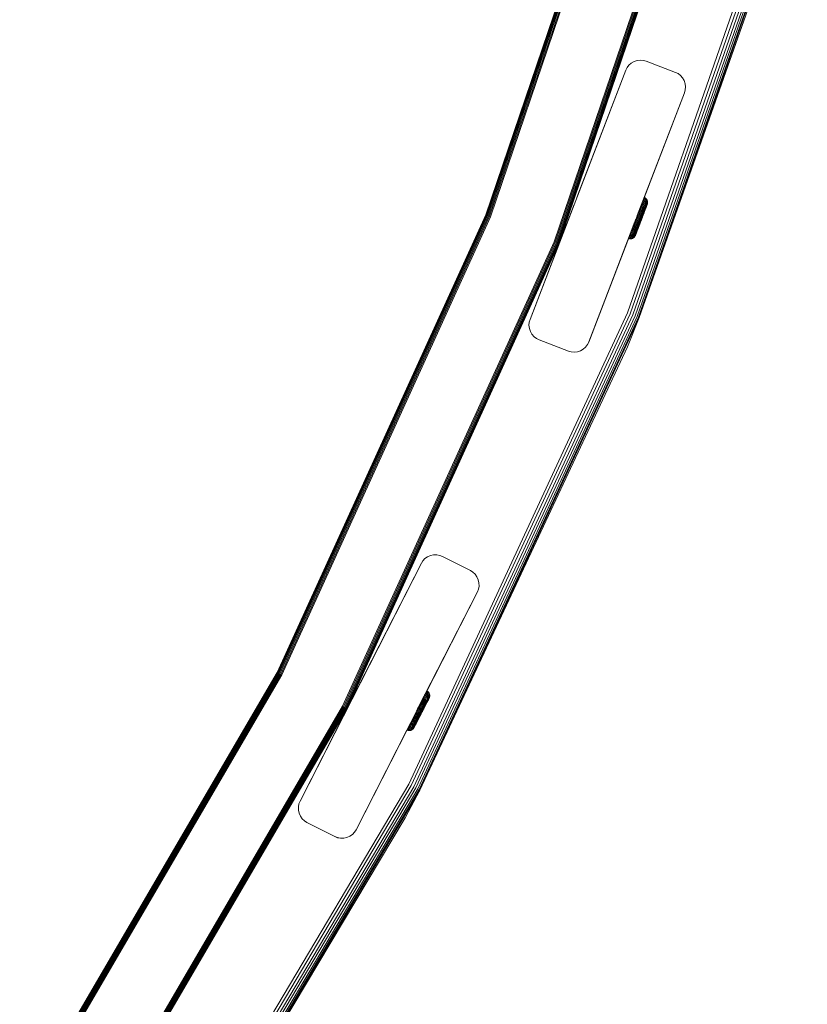
# Model space of a CAD drawing. Units: millimetres. Extents: x -3280 to 578302, y -3085 to 596964.
# Drawn here: x 7772 to 8023, y 4393 to 4706 of the extents above; entities that cross this region are included whole.
import ezdxf

# ---------------------------------------------------------------- set-up
doc = ezdxf.new("R2010")
doc.units = ezdxf.units.MM
doc.layers.add('Контур', color=7, linetype='Continuous', lineweight=15)

msp = doc.modelspace()

# ---------------------------------------------------------------- linework, layer by layer
at = {"layer": 'Контур'}
for p, q in [((7920.292, 4644.168), (7970.79, 4792.635)), ((7920.323, 4644.156), (7970.822, 4792.625)), ((7920.423, 4644.117), (7970.925, 4792.596)), ((7920.595, 4644.048), (7971.104, 4792.545)), ((7920.837, 4643.953), (7971.353, 4792.473)), ((7921.134, 4643.835), (7971.661, 4792.385)), ((7921.467, 4643.703), (7972.005, 4792.287)), ((7972.363, 4792.184), (7921.813, 4643.566)), ((7942.016, 4635.568), (7993.252, 4786.206)), ((7942.362, 4635.431), (7993.61, 4786.103)), ((7942.695, 4635.299), (7993.955, 4786.005)), ((7942.992, 4635.182), (7994.262, 4785.917)), ((7943.234, 4635.086), (7994.512, 4785.845)), ((7943.406, 4635.018), (7994.69, 4785.794)), ((7994.793, 4785.765), (7943.506, 4634.978)), ((7943.537, 4634.966), (7994.825, 4785.755)), ((7943.537, 4634.965), (7994.825, 4785.754)), ((7965.409, 4613.019), (8018.729, 4766.058)), ((7966.272, 4612.67), (8019.622, 4765.795)), ((7967.102, 4612.334), (8020.481, 4765.543)), ((7967.843, 4612.034), (8021.248, 4765.317)), ((7968.446, 4611.79), (8021.871, 4765.134)), ((7968.876, 4611.617), (8022.316, 4765.003)), ((7969.124, 4611.516), (8022.573, 4764.927)), ((8019.793, 4755.29), (7969.124, 4611.516)), ((7965.244, 4691.038), (7965.827, 4691.811)), ((7965.827, 4691.811), (7966.581, 4692.481)), ((7966.581, 4692.481), (7967.474, 4692.994)), ((7967.474, 4692.994), (7968.453, 4693.314)), ((7968.453, 4693.314), (7969.456, 4693.427)), ((7969.456, 4693.427), (7970.42, 4693.343)), ((7971.3, 4693.095), (7970.42, 4693.343)), ((7971.3, 4693.095), (7980.636, 4689.511)), ((7964.84, 4690.219), (7934.379, 4610.864)), ((7948.923, 4648.753), (7964.84, 4690.219)), ((7949.609, 4650.541), (7964.84, 4690.219)), ((7950.296, 4652.329), (7964.84, 4690.219)), ((7964.84, 4690.219), (7965.244, 4691.038)), ((7980.636, 4689.511), (7981.455, 4689.107)), ((7982.228, 4688.524), (7981.455, 4689.107)), ((7982.898, 4687.77), (7982.228, 4688.524)), ((7983.411, 4686.877), (7982.898, 4687.77)), ((7983.731, 4685.898), (7983.411, 4686.877)), ((7983.844, 4684.895), (7983.731, 4685.898)), ((7983.511, 4683.051), (7953.05, 4603.697)), ((7983.511, 4683.051), (7968.489, 4643.915)), ((7983.511, 4683.051), (7969.942, 4647.7)), ((7983.511, 4683.049), (7970.71, 4649.701)), ((7983.511, 4683.049), (7970.71, 4649.702)), ((7970.71, 4649.701), (7983.511, 4683.049)), ((7970.71, 4649.701), (7983.511, 4683.049)), ((7983.511, 4683.051), (7983.76, 4683.931)), ((7983.511, 4683.049), (7983.76, 4683.929)), ((7983.76, 4683.931), (7983.844, 4684.895)), ((7983.76, 4683.929), (7983.844, 4684.893)), ((7983.76, 4683.931), (7983.76, 4683.929)), ((7983.844, 4684.895), (7983.844, 4684.893)), ((7949.973, 4651.489), (7950.296, 4652.329)), ((7950.238, 4652.18), (7950.296, 4652.329)), ((7934.379, 4610.864), (7948.923, 4648.753)), ((7949.302, 4649.741), (7949.609, 4650.541)), ((7949.595, 4650.503), (7949.609, 4650.541)), ((7969.975, 4647.788), (7970.248, 4647.664)), ((7970.057, 4647.163), (7970.248, 4647.664)), ((7970.149, 4648.241), (7970.42, 4648.115)), ((7970.248, 4647.664), (7970.42, 4648.115)), ((7970.301, 4648.637), (7970.571, 4648.51)), ((7970.42, 4648.115), (7970.571, 4648.51)), ((7970.43, 4648.972), (7970.698, 4648.844)), ((7970.52, 4647.491), (7970.69, 4647.936)), ((7970.571, 4648.51), (7970.698, 4648.844)), ((7970.69, 4647.936), (7970.839, 4648.326)), ((7970.698, 4648.844), (7970.801, 4649.114)), ((7970.71, 4649.702), (7970.975, 4649.571)), ((7970.765, 4647.278), (7970.931, 4647.713)), ((7970.801, 4649.114), (7970.88, 4649.32)), ((7970.839, 4648.326), (7970.965, 4648.655)), ((7970.88, 4649.32), (7970.934, 4649.463)), ((7970.931, 4647.713), (7971.076, 4648.094)), ((7970.934, 4649.463), (7970.965, 4649.545)), ((7970.975, 4649.571), (7970.965, 4649.545)), ((7970.965, 4648.655), (7971.066, 4648.922)), ((7970.975, 4649.571), (7971.239, 4649.374)), ((7971.066, 4648.922), (7971.144, 4649.125)), ((7971.076, 4648.094), (7971.199, 4648.416)), ((7971.124, 4647.456), (7971.264, 4647.824)), ((7971.144, 4649.125), (7971.198, 4649.266)), ((7971.229, 4649.348), (7971.198, 4649.266)), ((7971.199, 4648.416), (7971.299, 4648.677)), ((7971.239, 4649.374), (7971.229, 4649.348)), ((7971.239, 4649.374), (7971.467, 4649.118)), ((7971.264, 4647.824), (7971.383, 4648.136)), ((7971.299, 4648.677), (7971.374, 4648.875)), ((7971.374, 4648.875), (7971.427, 4649.013)), ((7971.383, 4648.136), (7971.48, 4648.388)), ((7971.39, 4647.533), (7971.503, 4647.831)), ((7971.457, 4649.092), (7971.427, 4649.013)), ((7971.467, 4649.118), (7971.457, 4649.092)), ((7971.467, 4649.118), (7971.642, 4648.814)), ((7971.48, 4648.388), (7971.553, 4648.58)), ((7971.503, 4647.831), (7971.596, 4648.073)), ((7971.604, 4648.713), (7971.553, 4648.58)), ((7971.554, 4647.522), (7971.642, 4647.752)), ((7971.596, 4648.073), (7971.666, 4648.257)), ((7971.633, 4648.79), (7971.604, 4648.713)), ((7971.686, 4647.611), (7971.622, 4647.445)), ((7971.642, 4648.814), (7971.633, 4648.79)), ((7971.752, 4648.482), (7971.642, 4648.814)), ((7971.642, 4647.752), (7971.709, 4647.927)), ((7971.715, 4648.384), (7971.666, 4648.257)), ((7971.763, 4647.813), (7971.679, 4647.514)), ((7971.763, 4647.812), (7971.679, 4647.513)), ((7971.729, 4647.725), (7971.686, 4647.611)), ((7971.755, 4648.049), (7971.709, 4647.927)), ((7971.752, 4648.482), (7971.715, 4648.384)), ((7971.763, 4647.813), (7971.729, 4647.725)), ((7971.752, 4648.482), (7971.791, 4648.141)), ((7971.791, 4648.141), (7971.755, 4648.049)), ((7971.763, 4647.812), (7971.762, 4647.811)), ((7971.791, 4648.141), (7971.763, 4647.813)), ((7971.791, 4648.14), (7971.763, 4647.812)), ((7971.791, 4648.141), (7971.791, 4648.14)), ((7971.791, 4648.14), (7971.791, 4648.14)), ((7934.379, 4610.864), (7948.355, 4647.274)), ((7948.355, 4647.274), (7948.357, 4647.279)), ((7968.942, 4644.243), (7969.174, 4644.85)), ((7969.174, 4644.85), (7969.405, 4645.455)), ((7969.232, 4644.115), (7969.461, 4644.714)), ((7969.354, 4646.169), (7969.632, 4646.049)), ((7969.405, 4645.455), (7969.632, 4646.049)), ((7969.461, 4644.714), (7969.689, 4645.311)), ((7969.506, 4643.979), (7969.73, 4644.565)), ((7969.575, 4646.743), (7969.85, 4646.622)), ((7969.632, 4646.049), (7969.85, 4646.622)), ((7969.689, 4645.311), (7969.913, 4645.898)), ((7969.73, 4644.565), (7969.953, 4645.148)), ((7969.783, 4647.286), (7970.057, 4647.163)), ((7969.85, 4646.622), (7970.057, 4647.163)), ((7969.913, 4645.898), (7970.128, 4646.463)), ((7969.953, 4645.148), (7970.171, 4645.721)), ((7969.962, 4644.411), (7970.177, 4644.976)), ((7970.128, 4646.463), (7970.332, 4646.997)), ((7970.142, 4644.262), (7970.348, 4644.803)), ((7970.171, 4645.721), (7970.382, 4646.274)), ((7970.177, 4644.976), (7970.389, 4645.53)), ((7970.259, 4644.128), (7970.455, 4644.643)), ((7970.499, 4644.501), (7970.313, 4644.014)), ((7970.332, 4646.997), (7970.52, 4647.491)), ((7970.348, 4644.803), (7970.551, 4645.334)), ((7970.382, 4646.274), (7970.581, 4646.795)), ((7970.389, 4645.53), (7970.593, 4646.064)), ((7970.455, 4644.643), (7970.648, 4645.147)), ((7970.657, 4644.836), (7970.485, 4644.384)), ((7970.657, 4644.836), (7970.485, 4644.385)), ((7970.485, 4644.384), (7970.565, 4644.593)), ((7970.485, 4644.385), (7970.565, 4644.593)), ((7970.681, 4644.979), (7970.499, 4644.501)), ((7970.54, 4644.53), (7970.823, 4645.272)), ((7970.54, 4644.53), (7970.823, 4645.271)), ((7970.551, 4645.334), (7970.746, 4645.846)), ((7970.581, 4646.795), (7970.765, 4647.278)), ((7970.593, 4646.064), (7970.785, 4646.568)), ((7970.648, 4645.147), (7970.834, 4645.634)), ((7970.857, 4645.44), (7970.681, 4644.979)), ((7970.746, 4645.846), (7970.931, 4646.33)), ((7970.785, 4646.568), (7970.963, 4647.035)), ((7970.98, 4645.683), (7970.823, 4645.271)), ((7970.98, 4645.683), (7970.823, 4645.272)), ((7970.823, 4645.271), (7970.899, 4645.469)), ((7970.823, 4645.272), (7970.899, 4645.469)), ((7970.834, 4645.634), (7971.009, 4646.094)), ((7971.023, 4645.875), (7970.857, 4645.44)), ((7970.878, 4645.413), (7971.126, 4646.063)), ((7970.878, 4645.414), (7971.126, 4646.063)), ((7970.931, 4646.33), (7971.101, 4646.777)), ((7970.963, 4647.035), (7971.124, 4647.456)), ((7971.009, 4646.094), (7971.172, 4646.519)), ((7971.177, 4646.278), (7971.023, 4645.875)), ((7971.101, 4646.777), (7971.255, 4647.18)), ((7971.256, 4646.406), (7971.126, 4646.063)), ((7971.256, 4646.406), (7971.126, 4646.063)), ((7971.167, 4646.173), (7971.647, 4647.431)), ((7971.167, 4646.172), (7971.647, 4647.43)), ((7971.172, 4646.519), (7971.318, 4646.903)), ((7971.175, 4646.194), (7971.371, 4646.707)), ((7971.175, 4646.194), (7971.371, 4646.706)), ((7971.315, 4646.641), (7971.177, 4646.278)), ((7971.255, 4647.18), (7971.39, 4647.533)), ((7971.437, 4646.959), (7971.315, 4646.641)), ((7971.318, 4646.903), (7971.446, 4647.238)), ((7971.468, 4646.961), (7971.371, 4646.707)), ((7971.468, 4646.96), (7971.371, 4646.706)), ((7971.539, 4647.227), (7971.437, 4646.959)), ((7971.446, 4647.238), (7971.554, 4647.522)), ((7971.622, 4647.445), (7971.539, 4647.227)), ((7971.679, 4647.514), (7971.647, 4647.431)), ((7971.679, 4647.513), (7971.647, 4647.43)), ((7853.989, 4498.477), (7920.292, 4644.168)), ((7854.019, 4498.461), (7920.323, 4644.156)), ((7854.114, 4498.412), (7920.423, 4644.117)), ((7854.279, 4498.327), (7920.595, 4644.048)), ((7854.509, 4498.208), (7920.837, 4643.953)), ((7854.794, 4498.061), (7921.134, 4643.835)), ((7855.112, 4497.896), (7921.467, 4643.703)), ((7921.813, 4643.566), (7855.442, 4497.725)), ((7953.05, 4603.695), (7967.595, 4641.586)), ((7967.595, 4641.586), (7953.05, 4603.697)), ((7967.704, 4641.866), (7966.264, 4638.091)), ((7967.667, 4641.769), (7966.835, 4639.589)), ((7967.693, 4641.836), (7966.927, 4639.828)), ((7967.027, 4640.105), (7967.595, 4641.584)), ((7967.955, 4642.523), (7967.231, 4640.638)), ((7968.011, 4642.669), (7967.283, 4640.761)), ((7967.283, 4640.761), (7967.514, 4641.369)), ((7967.514, 4641.369), (7967.747, 4641.978)), ((7967.595, 4641.584), (7967.516, 4641.381)), ((7967.555, 4641.48), (7967.595, 4641.585)), ((7968.032, 4642.725), (7967.595, 4641.586)), ((7967.819, 4642.17), (7967.595, 4641.584)), ((7967.595, 4641.585), (7967.819, 4642.17)), ((7967.595, 4641.584), (7967.595, 4641.584)), ((7968.011, 4642.669), (7967.693, 4641.836)), ((7967.693, 4641.836), (7967.704, 4641.866)), ((7967.747, 4641.978), (7967.977, 4642.58)), ((7967.806, 4641.266), (7968.038, 4641.873)), ((7967.819, 4642.17), (7967.932, 4642.464)), ((7967.819, 4642.17), (7967.931, 4642.462)), ((7967.977, 4642.58), (7968.033, 4642.728)), ((7968.011, 4642.669), (7968.021, 4642.697)), ((7968.038, 4641.873), (7968.267, 4642.473)), ((7968.111, 4641.176), (7968.339, 4641.775)), ((7968.267, 4642.473), (7968.49, 4643.058)), ((7968.339, 4641.775), (7968.566, 4642.367)), ((7968.411, 4641.108), (7968.634, 4641.693)), ((7968.49, 4643.058), (7968.714, 4643.643)), ((7968.566, 4642.367), (7968.786, 4642.945)), ((7968.634, 4641.693), (7968.855, 4642.272)), ((7968.686, 4641.068), (7968.902, 4641.634)), ((7968.714, 4643.643), (7968.942, 4644.243)), ((7969.507, 4641.821), (7968.756, 4639.852)), ((7969.507, 4641.82), (7968.756, 4639.852)), ((7968.786, 4642.945), (7969.006, 4643.523)), ((7968.855, 4642.272), (7969.07, 4642.836)), ((7968.902, 4641.634), (7969.116, 4642.194)), ((7969.126, 4641.602), (7968.92, 4641.059)), ((7969.006, 4643.523), (7969.232, 4644.115)), ((7969.07, 4642.836), (7969.286, 4643.401)), ((7969.097, 4641.081), (7969.293, 4641.597)), ((7969.116, 4642.194), (7969.324, 4642.74)), ((7969.53, 4642.661), (7969.126, 4641.602)), ((7969.399, 4641.619), (7969.213, 4641.13)), ((7969.446, 4641.661), (7969.27, 4641.2)), ((7969.446, 4641.66), (7969.27, 4641.199)), ((7969.286, 4643.401), (7969.506, 4643.979)), ((7969.293, 4641.597), (7969.678, 4642.605)), ((7969.309, 4641.302), (7969.324, 4641.342)), ((7969.309, 4641.302), (7969.324, 4641.342)), ((7969.324, 4642.74), (7969.533, 4643.285)), ((7969.763, 4642.572), (7969.399, 4641.619)), ((7969.79, 4642.562), (7969.446, 4641.661)), ((7969.79, 4642.561), (7969.446, 4641.66)), ((7969.507, 4641.821), (7969.542, 4641.913)), ((7969.507, 4641.82), (7969.542, 4641.912)), ((7969.53, 4642.661), (7969.935, 4643.72)), ((7969.533, 4643.285), (7969.746, 4643.845)), ((7969.533, 4643.285), (7969.935, 4643.72)), ((7969.678, 4642.605), (7970.062, 4643.612)), ((7969.746, 4643.845), (7969.962, 4644.411)), ((7970.127, 4643.526), (7969.763, 4642.572)), ((7970.133, 4643.463), (7969.79, 4642.562)), ((7970.133, 4643.462), (7969.79, 4642.561)), ((7969.935, 4643.72), (7970.142, 4644.262)), ((7970.006, 4643.13), (7970.06, 4643.272)), ((7970.006, 4643.13), (7970.06, 4643.272)), ((7970.037, 4643.211), (7970.485, 4644.385)), ((7970.037, 4643.211), (7970.485, 4644.384)), ((7970.046, 4643.235), (7970.485, 4644.385)), ((7970.046, 4643.234), (7970.485, 4644.384)), ((7970.062, 4643.612), (7970.259, 4644.128)), ((7970.079, 4643.32), (7970.309, 4643.925)), ((7970.079, 4643.32), (7970.309, 4643.924)), ((7970.313, 4644.014), (7970.127, 4643.526)), ((7953.05, 4603.695), (7967.115, 4640.334)), ((7953.05, 4603.695), (7967.027, 4640.105)), ((7953.05, 4603.695), (7966.996, 4640.025)), ((7966.264, 4638.091), (7966.437, 4638.544)), ((7966.437, 4638.544), (7966.628, 4639.046)), ((7966.437, 4638.544), (7966.733, 4638.452)), ((7966.56, 4638.001), (7966.733, 4638.452)), ((7966.628, 4639.046), (7966.835, 4639.589)), ((7966.628, 4639.046), (7966.924, 4638.952)), ((7966.733, 4638.452), (7966.924, 4638.952)), ((7966.835, 4639.589), (7967.055, 4640.164)), ((7966.835, 4639.589), (7967.13, 4639.494)), ((7966.881, 4637.954), (7967.051, 4638.399)), ((7966.924, 4638.952), (7967.13, 4639.494)), ((7967.027, 4640.105), (7967.231, 4640.638)), ((7967.046, 4640.156), (7967.027, 4640.105)), ((7967.051, 4638.399), (7967.24, 4638.893)), ((7967.055, 4640.164), (7967.283, 4640.761)), ((7967.055, 4640.164), (7967.348, 4640.066)), ((7967.115, 4640.334), (7967.231, 4640.638)), ((7967.13, 4639.494), (7967.348, 4640.066)), ((7967.21, 4637.96), (7967.376, 4638.395)), ((7967.24, 4638.893), (7967.443, 4639.427)), ((7967.348, 4640.066), (7967.575, 4640.66)), ((7967.376, 4638.395), (7967.56, 4638.877)), ((7967.443, 4639.427), (7967.659, 4639.992)), ((7967.525, 4638.023), (7967.685, 4638.444)), ((7967.56, 4638.877), (7967.759, 4639.399)), ((7967.575, 4640.66), (7967.806, 4641.266)), ((7967.659, 4639.992), (7967.883, 4640.579)), ((7967.685, 4638.444), (7967.863, 4638.911)), ((7967.759, 4639.399), (7967.969, 4639.952)), ((7967.806, 4638.142), (7967.96, 4638.545)), ((7967.863, 4638.911), (7968.056, 4639.415)), ((7967.883, 4640.579), (7968.111, 4641.176)), ((7967.91, 4637.971), (7968.038, 4638.306)), ((7967.96, 4638.545), (7968.131, 4638.992)), ((7967.969, 4639.952), (7968.188, 4640.524)), ((7968.038, 4638.306), (7968.184, 4638.69)), ((7968.056, 4639.415), (7968.259, 4639.949)), ((7968.21, 4638.503), (7968.089, 4638.186)), ((7968.323, 4638.718), (7968.111, 4638.163)), ((7968.323, 4638.717), (7968.111, 4638.163)), ((7968.131, 4638.992), (7968.315, 4639.476)), ((7968.184, 4638.69), (7968.346, 4639.115)), ((7968.188, 4640.524), (7968.411, 4641.108)), ((7968.323, 4638.718), (7968.208, 4638.417)), ((7968.323, 4638.717), (7968.208, 4638.417)), ((7968.349, 4638.866), (7968.21, 4638.503)), ((7968.259, 4639.949), (7968.471, 4640.503)), ((7968.315, 4639.476), (7968.51, 4639.987)), ((7968.454, 4639.061), (7968.323, 4638.718)), ((7968.454, 4639.06), (7968.323, 4638.717)), ((7968.346, 4639.115), (7968.522, 4639.575)), ((7968.502, 4639.269), (7968.349, 4638.866)), ((7968.738, 4639.805), (7968.454, 4639.06)), ((7968.738, 4639.805), (7968.454, 4639.061)), ((7968.471, 4640.503), (7968.686, 4641.068)), ((7968.669, 4639.704), (7968.502, 4639.269)), ((7968.51, 4639.987), (7968.713, 4640.518)), ((7968.522, 4639.575), (7968.708, 4640.062)), ((7968.756, 4639.852), (7968.598, 4639.44)), ((7968.756, 4639.852), (7968.598, 4639.441)), ((7968.844, 4640.165), (7968.669, 4639.704)), ((7968.708, 4640.062), (7968.9, 4640.567)), ((7968.713, 4640.518), (7968.92, 4641.059)), ((7969.027, 4640.643), (7968.844, 4640.165)), ((7968.9, 4640.567), (7969.097, 4641.081)), ((7969.213, 4641.13), (7969.027, 4640.643)), ((7969.27, 4641.2), (7969.094, 4640.739)), ((7969.27, 4641.199), (7969.154, 4640.896)), ((7969.309, 4641.302), (7969.174, 4640.949)), ((7969.309, 4641.302), (7969.174, 4640.95)), ((7874.743, 4487.746), (7942.016, 4635.568)), ((7875.073, 4487.575), (7942.362, 4635.431)), ((7875.392, 4487.41), (7942.695, 4635.299)), ((7875.676, 4487.263), (7942.992, 4635.182)), ((7875.907, 4487.144), (7943.234, 4635.086)), ((7965.706, 4636.628), (7965.716, 4636.655)), ((7965.706, 4636.627), (7965.706, 4636.628)), ((7966.005, 4636.544), (7965.706, 4636.628)), ((7966.005, 4636.544), (7965.706, 4636.627)), ((7965.716, 4636.655), (7965.747, 4636.737)), ((7965.747, 4636.737), (7965.802, 4636.881)), ((7966.24, 4638.029), (7965.802, 4636.881)), ((7965.802, 4636.881), (7965.881, 4637.087)), ((7965.881, 4637.087), (7965.984, 4637.359)), ((7966.191, 4637.901), (7965.984, 4637.359)), ((7965.984, 4637.359), (7966.112, 4637.694)), ((7965.984, 4637.359), (7966.282, 4637.272)), ((7966.005, 4636.544), (7966.015, 4636.571)), ((7966.005, 4636.544), (7966.005, 4636.544)), ((7966.333, 4636.516), (7966.005, 4636.544)), ((7966.333, 4636.516), (7966.005, 4636.544)), ((7966.015, 4636.571), (7966.046, 4636.653)), ((7966.046, 4636.653), (7966.101, 4636.796)), ((7966.101, 4636.796), (7966.179, 4637.002)), ((7966.112, 4637.694), (7966.264, 4638.091)), ((7966.112, 4637.694), (7966.41, 4637.606)), ((7966.179, 4637.002), (7966.282, 4637.272)), ((7966.264, 4638.091), (7966.56, 4638.001)), ((7966.282, 4637.272), (7966.41, 4637.606)), ((7966.673, 4636.555), (7966.333, 4636.516)), ((7966.673, 4636.555), (7966.333, 4636.516)), ((7966.333, 4636.516), (7966.343, 4636.542)), ((7966.333, 4636.516), (7966.333, 4636.516)), ((7966.343, 4636.542), (7966.374, 4636.624)), ((7966.374, 4636.624), (7966.427, 4636.765)), ((7966.41, 4637.606), (7966.56, 4638.001)), ((7966.427, 4636.765), (7966.505, 4636.968)), ((7966.505, 4636.968), (7966.607, 4637.235)), ((7966.607, 4637.235), (7966.733, 4637.564)), ((7967.006, 4636.665), (7966.673, 4636.555)), ((7967.006, 4636.664), (7966.673, 4636.555)), ((7966.673, 4636.555), (7966.683, 4636.581)), ((7966.673, 4636.555), (7966.674, 4636.555)), ((7966.683, 4636.581), (7966.713, 4636.66)), ((7966.713, 4636.66), (7966.766, 4636.798)), ((7966.733, 4637.564), (7966.881, 4637.954)), ((7966.766, 4636.798), (7966.842, 4636.996)), ((7966.842, 4636.996), (7966.941, 4637.257)), ((7966.941, 4637.257), (7967.064, 4637.579)), ((7967.309, 4636.84), (7967.006, 4636.665)), ((7967.309, 4636.839), (7967.006, 4636.664)), ((7967.006, 4636.665), (7967.016, 4636.689)), ((7967.006, 4636.664), (7967.006, 4636.665)), ((7967.016, 4636.689), (7967.045, 4636.766)), ((7967.045, 4636.766), (7967.096, 4636.899)), ((7967.064, 4637.579), (7967.21, 4637.96)), ((7967.096, 4636.899), (7967.169, 4637.091)), ((7967.169, 4637.091), (7967.265, 4637.343)), ((7967.265, 4637.343), (7967.384, 4637.655)), ((7967.565, 4637.068), (7967.309, 4636.839)), ((7967.565, 4637.068), (7967.309, 4636.84)), ((7967.309, 4636.84), (7967.346, 4636.937)), ((7967.309, 4636.839), (7967.31, 4636.84)), ((7967.346, 4636.937), (7967.395, 4637.065)), ((7967.384, 4637.655), (7967.525, 4638.023)), ((7967.395, 4637.065), (7967.465, 4637.249)), ((7967.465, 4637.249), (7967.558, 4637.49)), ((7967.558, 4637.49), (7967.671, 4637.789)), ((7967.763, 4637.331), (7967.565, 4637.068)), ((7967.763, 4637.331), (7967.565, 4637.068)), ((7967.565, 4637.068), (7967.601, 4637.161)), ((7967.565, 4637.068), (7967.566, 4637.069)), ((7967.601, 4637.161), (7967.647, 4637.282)), ((7967.647, 4637.282), (7967.714, 4637.457)), ((7967.671, 4637.789), (7967.806, 4638.142)), ((7967.714, 4637.457), (7967.801, 4637.687)), ((7967.9, 4637.61), (7967.763, 4637.331)), ((7967.9, 4637.61), (7967.763, 4637.331)), ((7967.763, 4637.331), (7967.796, 4637.419)), ((7967.763, 4637.331), (7967.764, 4637.334)), ((7967.84, 4637.534), (7967.796, 4637.419)), ((7967.801, 4637.687), (7967.91, 4637.971)), ((7967.904, 4637.699), (7967.84, 4637.534)), ((7967.9, 4637.61), (7967.992, 4637.852)), ((7967.9, 4637.61), (7967.992, 4637.852)), ((7967.987, 4637.917), (7967.904, 4637.699)), ((7967.973, 4637.801), (7967.931, 4637.692)), ((7967.973, 4637.801), (7967.931, 4637.693)), ((7968.033, 4637.958), (7967.973, 4637.801)), ((7968.033, 4637.957), (7967.973, 4637.801)), ((7968.089, 4638.186), (7967.987, 4637.917)), ((7968.111, 4638.163), (7968.033, 4637.957)), ((7968.111, 4638.163), (7968.033, 4637.958)), ((7876.071, 4487.059), (7943.406, 4635.018)), ((7943.506, 4634.978), (7876.167, 4487.01)), ((7876.196, 4486.994), (7943.537, 4634.966)), ((7876.196, 4486.993), (7943.537, 4634.965)), ((7943.537, 4634.966), (7943.537, 4634.966)), ((7943.537, 4634.965), (7943.537, 4634.965)), ((7895.778, 4462.967), (7965.409, 4613.019)), ((7896.601, 4462.533), (7966.272, 4612.67)), ((7897.394, 4462.116), (7967.102, 4612.334)), ((7898.101, 4461.743), (7967.843, 4612.034)), ((7898.676, 4461.441), (7968.446, 4611.79)), ((7899.086, 4461.225), (7968.876, 4611.617)), ((7899.323, 4461.1), (7969.124, 4611.516)), ((7934.131, 4609.985), (7934.047, 4609.02)), ((7934.131, 4609.985), (7934.379, 4610.864)), ((7965.412, 4602.198), (7969.124, 4611.516)), ((7934.047, 4609.018), (7934.047, 4609.02)), ((7934.159, 4608.018), (7934.047, 4609.02)), ((7934.159, 4608.016), (7934.047, 4609.018)), ((7934.159, 4608.016), (7934.159, 4608.018)), ((7934.479, 4607.039), (7934.159, 4608.018)), ((7934.479, 4607.037), (7934.159, 4608.016)), ((7934.479, 4607.037), (7934.479, 4607.039)), ((7934.993, 4606.146), (7934.479, 4607.039)), ((7934.993, 4606.144), (7934.479, 4607.037)), ((7934.993, 4606.144), (7934.993, 4606.146)), ((7935.662, 4605.392), (7934.993, 4606.146)), ((7935.662, 4605.39), (7934.993, 4606.144)), ((7935.662, 4605.39), (7935.662, 4605.392)), ((7936.435, 4604.809), (7935.662, 4605.392)), ((7936.435, 4604.807), (7935.662, 4605.39)), ((7936.435, 4604.807), (7936.435, 4604.809)), ((7937.255, 4604.404), (7936.435, 4604.809)), ((7936.435, 4604.807), (7937.255, 4604.402)), ((7946.591, 4600.821), (7937.255, 4604.404)), ((7946.591, 4600.819), (7937.255, 4604.402)), ((7965.412, 4602.198), (7899.323, 4461.1)), ((7947.47, 4600.573), (7946.591, 4600.821)), ((7946.591, 4600.819), (7947.47, 4600.571)), ((7948.435, 4600.489), (7949.437, 4600.601)), ((7948.435, 4600.487), (7949.437, 4600.599)), ((7949.437, 4600.601), (7950.416, 4600.921)), ((7949.437, 4600.599), (7950.416, 4600.919)), ((7949.437, 4600.601), (7949.437, 4600.599)), ((7950.416, 4600.921), (7951.309, 4601.435)), ((7950.416, 4600.919), (7951.309, 4601.433)), ((7950.416, 4600.921), (7950.416, 4600.919)), ((7951.309, 4601.435), (7952.063, 4602.105)), ((7951.309, 4601.433), (7952.063, 4602.103)), ((7951.309, 4601.435), (7951.309, 4601.433)), ((7952.063, 4602.105), (7952.646, 4602.877)), ((7952.063, 4602.103), (7952.646, 4602.875)), ((7952.063, 4602.105), (7952.063, 4602.103)), ((7953.05, 4603.697), (7952.646, 4602.877)), ((7953.05, 4603.695), (7952.646, 4602.875)), ((7952.646, 4602.877), (7952.646, 4602.875)), ((7947.47, 4600.573), (7948.435, 4600.489)), ((7947.47, 4600.573), (7947.47, 4600.571)), ((7947.47, 4600.571), (7948.435, 4600.487)), ((7948.435, 4600.489), (7948.435, 4600.487)), ((7900.955, 4534.751), (7901.775, 4535.338)), ((7901.775, 4535.338), (7902.716, 4535.756)), ((7902.716, 4535.756), (7903.724, 4535.972)), ((7903.724, 4535.972), (7904.732, 4535.979)), ((7904.732, 4535.979), (7905.683, 4535.794)), ((7906.531, 4535.456), (7905.683, 4535.794)), ((7906.531, 4535.456), (7915.441, 4530.916)), ((7899.806, 4533.271), (7861.217, 4457.535)), ((7879.642, 4493.696), (7899.806, 4533.271)), ((7880.512, 4495.403), (7899.806, 4533.271)), ((7899.806, 4533.271), (7900.294, 4534.044)), ((7900.294, 4534.044), (7900.955, 4534.751)), ((7915.441, 4530.916), (7916.214, 4530.428)), ((7916.922, 4529.767), (7916.214, 4530.428)), ((7917.509, 4528.947), (7916.922, 4529.767)), ((7917.927, 4528.006), (7917.509, 4528.947)), ((7918.143, 4526.999), (7917.927, 4528.006)), ((7917.965, 4525.039), (7918.149, 4525.99)), ((7917.965, 4525.038), (7918.149, 4525.988)), ((7918.149, 4525.99), (7918.143, 4526.999)), ((7918.149, 4525.99), (7918.149, 4525.988)), ((7917.626, 4524.191), (7879.037, 4448.456)), ((7917.626, 4524.191), (7898.233, 4486.129)), ((7917.626, 4524.189), (7898.35, 4486.357)), ((7898.621, 4486.889), (7917.626, 4524.189)), ((7917.626, 4524.191), (7899.201, 4488.03)), ((7917.626, 4524.191), (7899.809, 4489.222)), ((7917.626, 4524.189), (7899.809, 4489.222)), ((7899.894, 4489.388), (7917.626, 4524.189)), ((7917.626, 4524.191), (7917.965, 4525.039)), ((7917.626, 4524.189), (7917.965, 4525.038)), ((7917.965, 4525.039), (7917.965, 4525.038)), ((7772.055, 4358.032), (7853.989, 4498.477)), ((7772.084, 4358.014), (7854.019, 4498.461)), ((7772.173, 4357.955), (7854.114, 4498.412)), ((7772.328, 4357.854), (7854.279, 4498.327)), ((7772.546, 4357.712), (7854.509, 4498.208)), ((7772.814, 4357.537), (7854.794, 4498.061)), ((7773.114, 4357.341), (7855.112, 4497.896)), ((7855.442, 4497.725), (7773.425, 4357.137)), ((7853.989, 4498.477), (7854.019, 4498.461)), ((7881.795, 4497.922), (7881.842, 4498.013)), ((7881.83, 4497.991), (7881.842, 4498.013)), ((7879.236, 4492.9), (7880.512, 4495.403)), ((7880.4, 4495.184), (7880.512, 4495.403)), ((7861.217, 4457.535), (7879.642, 4493.696)), ((7861.217, 4457.535), (7879.182, 4492.793)), ((7879.182, 4492.793), (7879.254, 4492.934)), ((7900.454, 4490.457), (7901.52, 4492.534)), ((7900.49, 4490.527), (7901.053, 4491.623)), ((7900.753, 4491.039), (7900.637, 4490.814)), ((7900.638, 4490.814), (7900.859, 4491.245)), ((7900.859, 4491.245), (7901.053, 4491.623)), ((7900.859, 4491.245), (7901.124, 4491.085)), ((7900.903, 4490.655), (7901.124, 4491.085)), ((7901.053, 4491.623), (7901.217, 4491.942)), ((7901.053, 4491.623), (7901.317, 4491.461)), ((7901.124, 4491.085), (7901.317, 4491.461)), ((7901.217, 4491.942), (7901.349, 4492.201)), ((7901.217, 4491.942), (7901.48, 4491.779)), ((7901.317, 4491.461), (7901.48, 4491.779)), ((7901.349, 4492.201), (7901.45, 4492.398)), ((7901.373, 4490.877), (7901.564, 4491.249)), ((7901.45, 4492.398), (7901.52, 4492.534)), ((7901.48, 4491.779), (7901.612, 4492.036)), ((7901.52, 4492.534), (7901.574, 4492.638)), ((7901.52, 4492.534), (7901.561, 4492.613)), ((7901.561, 4492.613), (7901.574, 4492.638)), ((7901.564, 4491.249), (7901.725, 4491.563)), ((7901.574, 4492.638), (7901.836, 4492.472)), ((7901.588, 4490.629), (7901.774, 4490.992)), ((7901.612, 4492.036), (7901.713, 4492.232)), ((7901.713, 4492.232), (7901.783, 4492.368)), ((7901.725, 4491.563), (7901.855, 4491.817)), ((7901.774, 4490.992), (7901.932, 4491.299)), ((7901.783, 4492.368), (7901.823, 4492.447)), ((7901.836, 4492.472), (7901.823, 4492.447)), ((7901.836, 4492.472), (7902.076, 4492.246)), ((7901.855, 4491.817), (7901.954, 4492.01)), ((7901.932, 4491.299), (7902.059, 4491.547)), ((7901.932, 4490.703), (7902.084, 4491)), ((7901.954, 4492.01), (7902.023, 4492.144)), ((7902.063, 4492.222), (7902.023, 4492.144)), ((7902.059, 4491.547), (7902.156, 4491.736)), ((7902.076, 4492.246), (7902.063, 4492.222)), ((7902.076, 4492.246), (7902.275, 4491.967)), ((7902.084, 4491), (7902.207, 4491.24)), ((7902.156, 4491.736), (7902.223, 4491.867)), ((7902.17, 4490.685), (7902.288, 4490.915)), ((7902.207, 4491.24), (7902.301, 4491.423)), ((7902.262, 4491.943), (7902.223, 4491.867)), ((7902.275, 4491.967), (7902.262, 4491.943)), ((7902.275, 4491.967), (7902.416, 4491.646)), ((7902.288, 4490.915), (7902.378, 4491.09)), ((7902.366, 4491.55), (7902.301, 4491.423)), ((7902.404, 4491.623), (7902.366, 4491.55)), ((7902.441, 4491.211), (7902.378, 4491.09)), ((7902.416, 4491.646), (7902.404, 4491.623)), ((7902.488, 4491.304), (7902.416, 4491.646)), ((7902.489, 4490.961), (7902.426, 4490.638)), ((7902.489, 4490.96), (7902.426, 4490.637)), ((7902.488, 4491.304), (7902.441, 4491.211)), ((7902.489, 4490.961), (7902.444, 4490.873)), ((7902.488, 4491.304), (7902.489, 4490.961)), ((7902.489, 4490.961), (7902.489, 4490.96)), ((7902.489, 4490.96), (7902.489, 4490.96)), ((7898.621, 4486.89), (7899.201, 4488.03)), ((7898.74, 4487.116), (7899.554, 4488.703)), ((7898.832, 4487.297), (7899.554, 4488.703)), ((7898.917, 4487.47), (7899.201, 4488.028)), ((7898.959, 4487.544), (7899.257, 4488.124)), ((7898.988, 4487.61), (7899.201, 4488.03)), ((7899.028, 4487.679), (7899.852, 4489.284)), ((7899.201, 4488.028), (7899.455, 4488.527)), ((7899.232, 4487.398), (7899.529, 4487.976)), ((7899.257, 4488.124), (7899.554, 4488.703)), ((7899.455, 4488.527), (7899.865, 4489.331)), ((7899.455, 4488.527), (7899.662, 4488.932)), ((7899.506, 4487.239), (7899.799, 4487.809)), ((7899.529, 4487.976), (7899.824, 4488.553)), ((7899.554, 4488.703), (7899.845, 4489.271)), ((7899.662, 4488.932), (7899.809, 4489.221)), ((7899.766, 4489.137), (7899.809, 4489.222)), ((7899.799, 4487.809), (7900.091, 4488.378)), ((7899.809, 4489.221), (7899.894, 4489.388)), ((7899.824, 4488.553), (7900.115, 4489.118)), ((7899.845, 4489.271), (7900.637, 4490.814)), ((7899.845, 4489.271), (7900.392, 4490.336)), ((7899.845, 4489.271), (7900.126, 4489.818)), ((7899.845, 4489.271), (7900.115, 4489.118)), ((7899.894, 4489.388), (7899.921, 4489.44)), ((7900.05, 4487.632), (7900.335, 4488.188)), ((7900.091, 4488.378), (7900.377, 4488.936)), ((7900.115, 4489.118), (7900.394, 4489.663)), ((7900.126, 4489.818), (7900.392, 4490.336)), ((7900.126, 4489.818), (7900.394, 4489.663)), ((7900.264, 4487.453), (7900.54, 4487.991)), ((7900.335, 4488.188), (7900.615, 4488.733)), ((7900.377, 4488.936), (7900.653, 4489.475)), ((7900.392, 4490.336), (7900.638, 4490.814)), ((7900.392, 4490.336), (7900.659, 4490.179)), ((7900.394, 4489.663), (7900.659, 4490.179)), ((7900.426, 4487.286), (7900.69, 4487.801)), ((7900.54, 4487.991), (7900.81, 4488.519)), ((7900.615, 4488.733), (7900.885, 4489.259)), ((7900.638, 4490.814), (7900.903, 4490.655)), ((7900.653, 4489.475), (7900.914, 4489.983)), ((7900.659, 4490.179), (7900.903, 4490.655)), ((7900.69, 4487.801), (7900.95, 4488.307)), ((7900.78, 4487.629), (7901.026, 4488.11)), ((7901.001, 4487.8), (7900.781, 4487.37)), ((7901.001, 4487.799), (7900.781, 4487.369)), ((7901.041, 4487.939), (7900.807, 4487.484)), ((7900.81, 4488.519), (7901.072, 4489.027)), ((7900.885, 4489.259), (7901.14, 4489.756)), ((7900.914, 4489.983), (7901.156, 4490.454)), ((7900.95, 4488.307), (7901.2, 4488.794)), ((7901.001, 4487.799), (7901.415, 4488.606)), ((7901.001, 4487.8), (7901.415, 4488.606)), ((7901.214, 4488.215), (7901.001, 4487.8)), ((7901.214, 4488.214), (7901.001, 4487.799)), ((7901.001, 4487.799), (7901.036, 4487.867)), ((7901.001, 4487.8), (7901.036, 4487.867)), ((7901.026, 4488.11), (7901.264, 4488.574)), ((7901.266, 4488.378), (7901.041, 4487.939)), ((7901.072, 4489.027), (7901.318, 4489.508)), ((7901.14, 4489.756), (7901.376, 4490.215)), ((7901.156, 4490.454), (7901.373, 4490.877)), ((7901.2, 4488.794), (7901.436, 4489.254)), ((7901.264, 4488.574), (7901.489, 4489.012)), ((7901.479, 4488.793), (7901.266, 4488.378)), ((7901.318, 4489.508), (7901.546, 4489.952)), ((7901.376, 4490.215), (7901.588, 4490.629)), ((7901.601, 4488.969), (7901.415, 4488.606)), ((7901.601, 4488.968), (7901.415, 4488.606)), ((7901.436, 4489.254), (7901.655, 4489.68)), ((7901.676, 4489.176), (7901.479, 4488.793)), ((7901.489, 4489.012), (7901.697, 4489.417)), ((7901.518, 4488.807), (7902.31, 4490.35)), ((7901.518, 4488.806), (7902.31, 4490.349)), ((7901.546, 4489.952), (7901.752, 4490.353)), ((7901.601, 4488.969), (7902.04, 4489.823)), ((7901.601, 4488.968), (7902.04, 4489.822)), ((7901.769, 4489.295), (7901.601, 4488.969)), ((7901.769, 4489.294), (7901.601, 4488.968)), ((7901.655, 4489.68), (7901.852, 4490.064)), ((7901.853, 4489.522), (7901.676, 4489.176)), ((7901.697, 4489.417), (7901.884, 4489.782)), ((7901.752, 4490.353), (7901.932, 4490.703)), ((7901.852, 4490.064), (7902.024, 4490.4)), ((7902.008, 4489.824), (7901.853, 4489.522)), ((7901.884, 4489.782), (7902.048, 4490.102)), ((7902.14, 4490.08), (7902.008, 4489.824)), ((7902.024, 4490.4), (7902.17, 4490.685)), ((7902.04, 4489.823), (7902.14, 4490.019)), ((7902.04, 4489.822), (7902.14, 4490.018)), ((7902.048, 4490.102), (7902.187, 4490.372)), ((7902.246, 4490.288), (7902.14, 4490.08)), ((7902.216, 4490.168), (7902.14, 4490.019)), ((7902.216, 4490.167), (7902.14, 4490.018)), ((7902.187, 4490.372), (7902.299, 4490.591)), ((7902.216, 4490.168), (7902.269, 4490.271)), ((7902.216, 4490.167), (7902.269, 4490.27)), ((7902.327, 4490.445), (7902.246, 4490.288)), ((7902.299, 4490.591), (7902.385, 4490.757)), ((7902.426, 4490.638), (7902.31, 4490.35)), ((7902.426, 4490.637), (7902.31, 4490.349)), ((7902.383, 4490.555), (7902.327, 4490.445)), ((7902.426, 4490.638), (7902.383, 4490.555)), ((7902.444, 4490.873), (7902.385, 4490.757)), ((7902.426, 4490.637), (7902.425, 4490.635)), ((7791.611, 4345.247), (7874.743, 4487.746)), ((7791.923, 4345.044), (7875.073, 4487.575)), ((7792.222, 4344.847), (7875.392, 4487.41)), ((7792.49, 4344.673), (7875.676, 4487.263)), ((7792.708, 4344.53), (7875.907, 4487.144)), ((7792.863, 4344.429), (7876.071, 4487.059)), ((7876.167, 4487.01), (7792.952, 4344.37)), ((7792.98, 4344.352), (7876.196, 4486.994)), ((7792.98, 4344.351), (7876.196, 4486.993)), ((7876.196, 4486.994), (7876.167, 4487.01)), ((7876.196, 4486.994), (7876.196, 4486.994)), ((7876.196, 4486.993), (7876.196, 4486.993)), ((7876.196, 4486.993), (7876.196, 4486.993)), ((7897.777, 4484.563), (7898.074, 4485.141)), ((7898.07, 4484.44), (7898.363, 4485.011)), ((7898.074, 4485.141), (7898.367, 4485.712)), ((7898.223, 4486.109), (7898.378, 4486.411)), ((7898.246, 4486.154), (7898.257, 4486.176)), ((7898.257, 4486.176), (7898.378, 4486.411)), ((7898.266, 4486.194), (7898.621, 4486.89)), ((7899.037, 4487.706), (7898.296, 4486.251)), ((7898.312, 4486.284), (7898.332, 4486.322)), ((7898.332, 4486.322), (7898.621, 4486.889)), ((7898.36, 4484.34), (7898.647, 4484.897)), ((7898.363, 4485.011), (7898.652, 4485.575)), ((7898.367, 4485.712), (7898.653, 4486.269)), ((7898.378, 4486.411), (7898.665, 4486.97)), ((7898.621, 4486.89), (7898.447, 4486.548)), ((7898.621, 4486.889), (7898.917, 4487.47)), ((7898.849, 4487.338), (7898.621, 4486.89)), ((7898.621, 4486.89), (7898.621, 4486.89)), ((7898.63, 4484.27), (7898.907, 4484.809)), ((7898.647, 4484.897), (7898.929, 4485.448)), ((7898.652, 4485.575), (7898.934, 4486.125)), ((7898.653, 4486.269), (7898.939, 4486.827)), ((7898.665, 4486.97), (7898.959, 4487.544)), ((7898.74, 4487.116), (7898.74, 4487.116)), ((7899.528, 4484.928), (7898.779, 4483.468)), ((7899.528, 4484.928), (7898.779, 4483.469)), ((7899.126, 4484.752), (7898.861, 4484.236)), ((7898.907, 4484.809), (7899.18, 4485.342)), ((7898.929, 4485.448), (7899.205, 4485.986)), ((7898.934, 4486.125), (7899.216, 4486.675)), ((7898.939, 4486.827), (7899.232, 4487.398)), ((7899.007, 4487.637), (7899.028, 4487.679)), ((7899.039, 4484.238), (7899.292, 4484.73)), ((7899.643, 4485.761), (7899.126, 4484.752)), ((7899.399, 4484.739), (7899.16, 4484.274)), ((7899.18, 4485.342), (7899.447, 4485.862)), ((7899.205, 4485.986), (7899.481, 4486.523)), ((7899.216, 4486.675), (7899.506, 4487.239)), ((7899.292, 4484.73), (7899.784, 4485.689)), ((7899.865, 4485.647), (7899.399, 4484.739)), ((7899.447, 4485.862), (7899.714, 4486.382)), ((7899.89, 4485.634), (7899.45, 4484.776)), ((7899.89, 4485.634), (7899.45, 4484.776)), ((7899.769, 4485.4), (7899.45, 4484.776)), ((7899.769, 4485.399), (7899.45, 4484.776)), ((7899.481, 4486.523), (7899.764, 4487.074)), ((7899.528, 4484.928), (7899.574, 4485.019)), ((7899.528, 4484.928), (7899.574, 4485.018)), ((7899.643, 4485.761), (7900.161, 4486.769)), ((7899.714, 4486.382), (7899.987, 4486.914)), ((7899.714, 4486.382), (7900.161, 4486.769)), ((7899.764, 4487.074), (7900.05, 4487.632)), ((7899.769, 4485.399), (7899.89, 4485.634)), ((7899.769, 4485.4), (7899.89, 4485.634)), ((7899.784, 4485.689), (7900.276, 4486.648)), ((7900.331, 4486.556), (7899.865, 4485.647)), ((7900.011, 4485.869), (7899.89, 4485.634)), ((7900.011, 4485.869), (7899.89, 4485.634)), ((7899.987, 4486.914), (7900.264, 4487.453)), ((7900.011, 4485.869), (7900.33, 4486.492)), ((7900.011, 4485.869), (7900.33, 4486.492)), ((7900.011, 4485.869), (7900.134, 4486.109)), ((7900.011, 4485.869), (7900.134, 4486.109)), ((7900.134, 4486.109), (7900.781, 4487.37)), ((7900.134, 4486.109), (7900.781, 4487.369)), ((7900.161, 4486.769), (7900.426, 4487.286)), ((7900.276, 4486.648), (7900.528, 4487.14)), ((7900.556, 4486.932), (7900.33, 4486.492)), ((7900.556, 4486.931), (7900.33, 4486.492)), ((7900.57, 4487.021), (7900.331, 4486.556)), ((7900.528, 4487.14), (7900.78, 4487.629)), ((7900.807, 4487.484), (7900.57, 4487.021)), ((7896.435, 4482.6), (7879.037, 4448.456)), ((7895.91, 4481.57), (7896.181, 4481.454)), ((7896.13, 4482.001), (7896.402, 4481.884)), ((7896.181, 4481.454), (7896.402, 4481.884)), ((7896.374, 4482.48), (7896.646, 4482.36)), ((7896.402, 4481.884), (7896.646, 4482.36)), ((7896.495, 4481.372), (7896.713, 4481.796)), ((7896.638, 4482.998), (7896.911, 4482.875)), ((7896.646, 4482.36), (7896.911, 4482.875)), ((7896.713, 4481.796), (7896.954, 4482.267)), ((7896.822, 4481.342), (7897.035, 4481.756)), ((7896.911, 4482.875), (7897.191, 4483.42)), ((7896.917, 4483.547), (7897.191, 4483.42)), ((7896.954, 4482.267), (7897.215, 4482.775)), ((7897.035, 4481.756), (7897.27, 4482.216)), ((7897.142, 4481.371), (7897.348, 4481.771)), ((7897.191, 4483.42), (7897.481, 4483.986)), ((7897.215, 4482.775), (7897.491, 4483.313)), ((7897.27, 4482.216), (7897.525, 4482.713)), ((7897.348, 4481.771), (7897.576, 4482.216)), ((7897.435, 4481.458), (7897.632, 4481.841)), ((7897.481, 4483.986), (7897.777, 4484.563)), ((7897.491, 4483.313), (7897.778, 4483.871)), ((7897.519, 4481.276), (7897.683, 4481.596)), ((7897.525, 4482.713), (7897.795, 4483.239)), ((7897.564, 4481.1), (7899.228, 4484.344)), ((7897.564, 4481.101), (7899.228, 4484.344)), ((7897.564, 4481.1), (7898.945, 4483.792)), ((7897.564, 4481.101), (7898.945, 4483.792)), ((7897.576, 4482.216), (7897.822, 4482.696)), ((7897.632, 4481.841), (7897.85, 4482.267)), ((7897.683, 4481.596), (7897.871, 4481.961)), ((7897.876, 4481.773), (7897.721, 4481.47)), ((7897.865, 4481.688), (7897.74, 4481.446)), ((7897.865, 4481.687), (7897.74, 4481.445)), ((7897.778, 4483.871), (7898.07, 4484.44)), ((7897.795, 4483.239), (7898.075, 4483.784)), ((7897.822, 4482.696), (7898.083, 4483.205)), ((7897.85, 4482.267), (7898.087, 4482.728)), ((7898.011, 4481.974), (7897.865, 4481.688)), ((7898.011, 4481.973), (7897.865, 4481.687)), ((7897.871, 4481.961), (7898.078, 4482.366)), ((7898.054, 4482.119), (7897.876, 4481.773)), ((7899.326, 4484.535), (7898.011, 4481.973)), ((7899.326, 4484.535), (7898.011, 4481.974)), ((7898.251, 4482.502), (7898.054, 4482.119)), ((7898.075, 4483.784), (7898.36, 4484.34)), ((7898.078, 4482.366), (7898.303, 4482.804)), ((7898.083, 4483.205), (7898.354, 4483.732)), ((7898.087, 4482.728), (7898.337, 4483.215)), ((7898.463, 4482.917), (7898.251, 4482.502)), ((7898.303, 4482.804), (7898.541, 4483.268)), ((7898.337, 4483.215), (7898.596, 4483.72)), ((7898.354, 4483.732), (7898.63, 4484.27)), ((7898.688, 4483.355), (7898.463, 4482.917)), ((7898.541, 4483.268), (7898.788, 4483.748)), ((7898.596, 4483.72), (7898.861, 4484.236)), ((7898.922, 4483.81), (7898.688, 4483.355)), ((7898.999, 4483.899), (7898.779, 4483.469)), ((7898.999, 4483.898), (7898.779, 4483.468)), ((7898.788, 4483.748), (7899.039, 4484.238)), ((7899.16, 4484.274), (7898.922, 4483.81)), ((7899.224, 4484.337), (7898.999, 4483.899)), ((7899.224, 4484.336), (7898.999, 4483.898)), ((7899.237, 4484.362), (7899.228, 4484.344)), ((7899.237, 4484.361), (7899.228, 4484.344)), ((7895.2, 4480.175), (7879.037, 4448.454)), ((7879.037, 4448.454), (7895.2, 4480.175)), ((7879.037, 4448.454), (7895.2, 4480.175)), ((7879.037, 4448.454), (7895.2, 4480.175)), ((7879.037, 4448.454), (7895.2, 4480.175)), ((7895.469, 4480.066), (7895.2, 4480.175)), ((7895.469, 4480.067), (7895.2, 4480.175)), ((7895.469, 4480.067), (7895.482, 4480.092)), ((7895.469, 4480.066), (7895.47, 4480.067)), ((7895.793, 4480.003), (7895.469, 4480.067)), ((7895.793, 4480.003), (7895.469, 4480.066)), ((7895.482, 4480.092), (7895.523, 4480.17)), ((7895.523, 4480.17), (7895.592, 4480.306)), ((7895.555, 4480.872), (7895.825, 4480.76)), ((7895.592, 4480.306), (7895.693, 4480.502)), ((7895.693, 4480.502), (7895.825, 4480.76)), ((7895.717, 4481.192), (7895.989, 4481.078)), ((7895.793, 4480.003), (7895.805, 4480.028)), ((7896.136, 4480.005), (7895.793, 4480.003)), ((7896.136, 4480.004), (7895.793, 4480.003)), ((7895.793, 4480.003), (7895.793, 4480.003)), ((7895.805, 4480.028), (7895.845, 4480.106)), ((7895.825, 4480.76), (7895.989, 4481.078)), ((7895.845, 4480.106), (7895.914, 4480.24)), ((7895.914, 4480.24), (7896.013, 4480.433)), ((7895.989, 4481.078), (7896.181, 4481.454)), ((7896.013, 4480.433), (7896.144, 4480.687)), ((7896.478, 4480.077), (7896.136, 4480.005)), ((7896.478, 4480.076), (7896.136, 4480.004)), ((7896.136, 4480.005), (7896.148, 4480.029)), ((7896.136, 4480.004), (7896.136, 4480.005)), ((7896.144, 4480.687), (7896.305, 4481.001)), ((7896.148, 4480.029), (7896.187, 4480.104)), ((7896.187, 4480.104), (7896.254, 4480.236)), ((7896.254, 4480.236), (7896.351, 4480.425)), ((7896.305, 4481.001), (7896.495, 4481.372)), ((7896.351, 4480.425), (7896.478, 4480.673)), ((7896.478, 4480.673), (7896.636, 4480.98)), ((7896.799, 4480.218), (7896.478, 4480.077)), ((7896.799, 4480.217), (7896.478, 4480.076)), ((7896.478, 4480.077), (7896.49, 4480.1)), ((7896.478, 4480.076), (7896.479, 4480.077)), ((7896.49, 4480.1), (7896.528, 4480.173)), ((7896.528, 4480.173), (7896.593, 4480.3)), ((7896.593, 4480.3), (7896.687, 4480.483)), ((7896.636, 4480.98), (7896.822, 4481.342)), ((7896.687, 4480.483), (7896.81, 4480.723)), ((7897.078, 4480.417), (7896.799, 4480.218)), ((7897.078, 4480.416), (7896.799, 4480.217)), ((7896.799, 4480.218), (7896.846, 4480.31)), ((7896.799, 4480.217), (7896.799, 4480.218)), ((7896.81, 4480.723), (7896.962, 4481.02)), ((7896.846, 4480.31), (7896.909, 4480.432)), ((7896.909, 4480.432), (7896.998, 4480.607)), ((7896.962, 4481.02), (7897.142, 4481.371)), ((7896.998, 4480.607), (7897.117, 4480.837)), ((7897.304, 4480.657), (7897.078, 4480.417)), ((7897.304, 4480.656), (7897.078, 4480.416)), ((7897.078, 4480.417), (7897.123, 4480.505)), ((7897.078, 4480.416), (7897.079, 4480.418)), ((7897.117, 4480.837), (7897.262, 4481.122)), ((7897.123, 4480.505), (7897.183, 4480.62)), ((7897.183, 4480.62), (7897.268, 4480.787)), ((7897.262, 4481.122), (7897.435, 4481.458)), ((7897.268, 4480.787), (7897.381, 4481.006)), ((7897.47, 4480.919), (7897.304, 4480.657)), ((7897.47, 4480.918), (7897.304, 4480.656)), ((7897.304, 4480.657), (7897.346, 4480.74)), ((7897.304, 4480.656), (7897.305, 4480.659)), ((7897.402, 4480.849), (7897.346, 4480.74)), ((7897.381, 4481.006), (7897.519, 4481.276)), ((7897.483, 4481.007), (7897.402, 4480.849)), ((7897.511, 4480.998), (7897.47, 4480.919)), ((7897.511, 4480.997), (7897.47, 4480.918)), ((7897.59, 4481.214), (7897.483, 4481.007)), ((7897.564, 4481.101), (7897.511, 4480.998)), ((7897.564, 4481.1), (7897.511, 4480.997)), ((7897.721, 4481.47), (7897.59, 4481.214)), ((7810.034, 4318.457), (7895.778, 4462.967)), ((7810.809, 4317.942), (7896.601, 4462.533)), ((7811.555, 4317.446), (7897.394, 4462.116)), ((7812.221, 4317.004), (7898.101, 4461.743)), ((7812.762, 4316.644), (7898.676, 4461.441)), ((7813.149, 4316.388), (7899.086, 4461.225)), ((7813.371, 4316.24), (7899.323, 4461.1)), ((7894.698, 4452.2), (7899.323, 4461.1)), ((7860.878, 4456.687), (7860.694, 4455.736)), ((7860.878, 4456.687), (7861.217, 4457.535)), ((7860.694, 4455.734), (7860.694, 4455.736)), ((7860.701, 4454.727), (7860.694, 4455.736)), ((7860.701, 4454.726), (7860.694, 4455.734)), ((7860.701, 4454.726), (7860.701, 4454.727)), ((7860.917, 4453.72), (7860.701, 4454.727)), ((7860.917, 4453.719), (7860.701, 4454.726)), ((7860.917, 4453.719), (7860.917, 4453.72)), ((7861.334, 4452.779), (7860.917, 4453.72)), ((7861.334, 4452.777), (7860.917, 4453.719)), ((7894.698, 4452.2), (7813.371, 4316.24)), ((7861.334, 4452.777), (7861.334, 4452.779)), ((7861.922, 4451.959), (7861.334, 4452.779)), ((7861.922, 4451.957), (7861.334, 4452.777)), ((7861.922, 4451.957), (7861.922, 4451.959)), ((7862.63, 4451.298), (7861.922, 4451.959)), ((7862.63, 4451.296), (7861.922, 4451.957)), ((7862.63, 4451.296), (7862.63, 4451.298)), ((7863.402, 4450.81), (7862.63, 4451.298)), ((7862.63, 4451.296), (7863.402, 4450.808)), ((7872.312, 4446.27), (7863.402, 4450.81)), ((7872.312, 4446.269), (7863.402, 4450.808)), ((7877.889, 4446.975), (7878.55, 4447.683)), ((7877.889, 4446.973), (7878.55, 4447.681)), ((7879.037, 4448.456), (7878.55, 4447.683)), ((7879.037, 4448.454), (7878.55, 4447.681)), ((7878.55, 4447.683), (7878.55, 4447.681)), ((7873.161, 4445.932), (7872.312, 4446.27)), ((7872.312, 4446.269), (7873.161, 4445.93)), ((7873.161, 4445.932), (7874.111, 4445.747)), ((7873.161, 4445.932), (7873.161, 4445.93)), ((7873.161, 4445.93), (7874.111, 4445.746)), ((7874.111, 4445.747), (7875.12, 4445.754)), ((7874.111, 4445.746), (7875.12, 4445.753)), ((7874.111, 4445.747), (7874.111, 4445.746)), ((7875.12, 4445.754), (7876.127, 4445.97)), ((7875.12, 4445.753), (7876.127, 4445.968)), ((7875.12, 4445.754), (7875.12, 4445.753)), ((7876.127, 4445.97), (7877.069, 4446.388)), ((7876.127, 4445.968), (7877.069, 4446.386)), ((7876.127, 4445.97), (7876.127, 4445.968)), ((7877.069, 4446.388), (7877.889, 4446.975)), ((7877.069, 4446.386), (7877.889, 4446.973)), ((7877.069, 4446.388), (7877.069, 4446.386)), ((7877.889, 4446.975), (7877.889, 4446.973))]:
    msp.add_line(p, q, dxfattribs=at)

doc.saveas('drawing.dxf')
